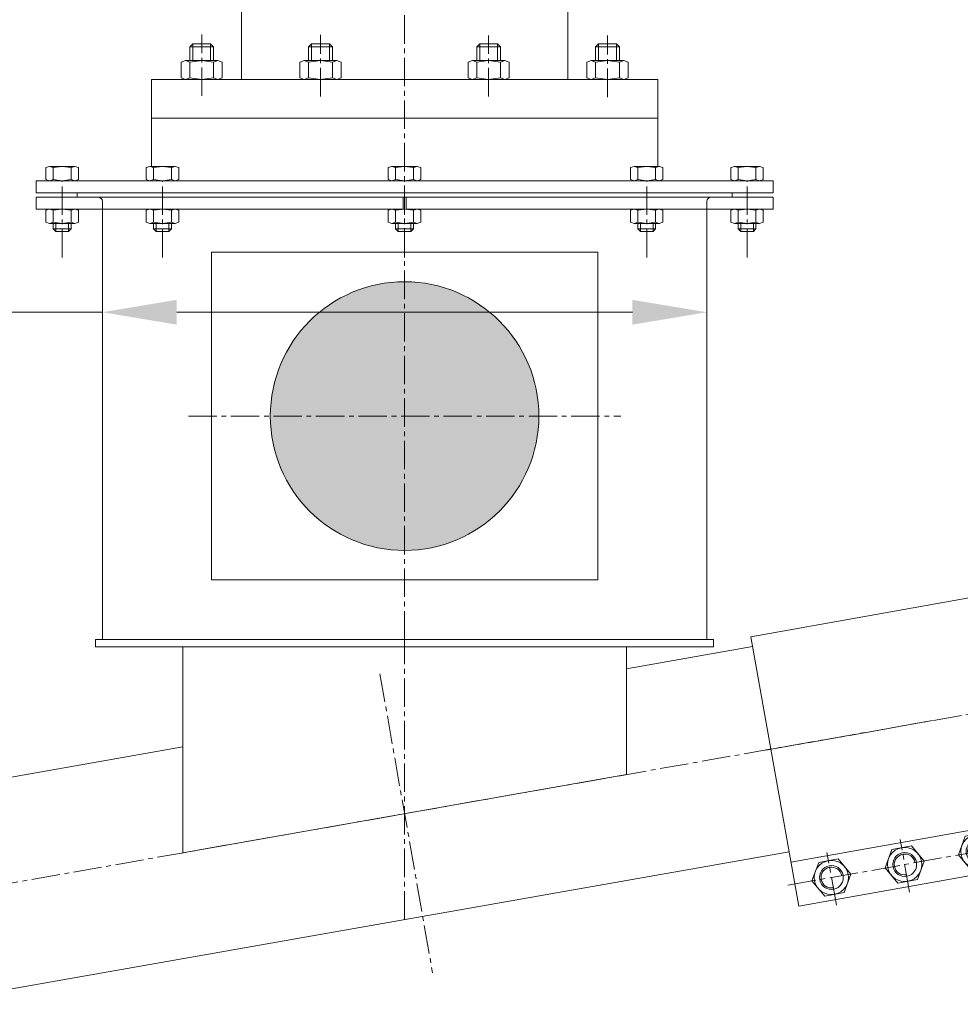
# Model space of a CAD drawing. Units: millimetres. Extents: x 2153 to 12091, y 16651 to 21676.
# Drawn here: x 6733 to 7365, y 19495 to 20156 of the extents above; entities that cross this region are included whole.
import ezdxf

# ---------------------------------------------------------------- set-up
doc = ezdxf.new("R2010")
doc.units = ezdxf.units.MM
doc.linetypes.add('AXES2', pattern=[28.575, 19.05, -3.175, 3.175, -3.175])
for name, color, linetype, lineweight in [('AXE', 1, 'AXES2', 5), ('axes', 1, 'AXES2', 9), ('COTATION', 7, 'Continuous', 5), ('DESSIN 0.3', 7, 'Continuous', 20)]:
    doc.layers.add(name, color=color, linetype=linetype, lineweight=lineweight)
doc.layers.add('Hachure 3', color=254, linetype='Continuous')
doc.styles.add('style50', font='GOTHICB.TTF', dxfattribs={"height": 50})
doc.dimstyles.new('Sodimate 50', dxfattribs={"dimtxt": 50, "dimasz": 50, "dimexe": 1.25, "dimexo": 5, "dimtad": 0, "dimtih": 1, "dimtoh": 1, "dimtxsty": 'style50', "dimcen": 0, "dimclrd": 256, "dimclre": 256, "dimclrt": 256, "dimadec": 0, "dimazin": 0, "dimtfac": 1, "dimtofl": 0, "dimtmove": 0, "dimatfit": 3, "dimfxl": 0, "dimtzin": 9, "dimlwd": -1, "dimlwe": -1, "dimarcsym": 0})

# ---------------------------------------------------------------- blocks, each defined once
blk = doc.blocks.new('Collier de liaison 120 de face')
at = {"layer": 'axes'}
for p, q in [((-103.38, 0), (103.38, 0)), ((-75, -110.71), (-75, -74.86)), ((-25, -110.71), (-25, -74.86)), ((25, -110.71), (25, -74.86)), ((75, -110.71), (75, -74.86)), ((-104.64, -91.85), (102.93, -91.85))]:
    blk.add_line(p, q, dxfattribs=at)
at = {"layer": 'DESSIN 0.3'}
for p, q in [((-100, 76.85), (100, 76.85)), ((-100, 76.85), (-100, -106.85)), ((100, 76.85), (100, -106.85)), ((-100, -76.85), (100, -76.85)), ((-100, -106.85), (100, -106.85))]:
    blk.add_line(p, q, dxfattribs=at)
for points in [[(-81.64, -80.35), (-88.28, -91.85), (-81.64, -103.35), (-68.36, -103.35), (-61.72, -91.85), (-68.36, -80.35)], [(-31.64, -80.35), (-38.28, -91.85), (-31.64, -103.35), (-18.36, -103.35), (-11.72, -91.85), (-18.36, -80.35)], [(18.36, -80.35), (11.72, -91.85), (18.36, -103.35), (31.64, -103.35), (38.28, -91.85), (31.64, -80.35)], [(68.36, -80.35), (61.72, -91.85), (68.36, -103.35), (81.64, -103.35), (88.28, -91.85), (81.64, -80.35)]]:
    blk.add_lwpolyline(points, close=True, dxfattribs=at)
for centre, radius in [((-75, -91.85), 11.5), ((-75, -91.85), 8), ((-25, -91.85), 11.5), ((-25, -91.85), 8), ((25, -91.85), 11.5), ((25, -91.85), 8), ((75, -91.85), 11.5), ((75, -91.85), 8)]:
    blk.add_circle(centre, radius, dxfattribs=at)
for centre in [(-75, -91.85), (-25, -91.85), (25, -91.85), (75, -91.85)]:
    blk.add_arc(centre, 7, 0, 270, dxfattribs=at)
blk = doc.blocks.new('*D149')
at = {"layer": 'COTATION'}
for p, q in [((6788.72, 19959.47), (6788.72, 19960.57)), ((7194.72, 19959.47), (7194.72, 19960.57)), ((6788.72, 19959.32), (6704.18, 19959.32)), ((7144.72, 19959.32), (6838.72, 19959.32))]:
    blk.add_line(p, q, dxfattribs=at)
for points in [[(6838.72, 19967.65), (6838.72, 19950.99), (6788.72, 19959.32)], [(7144.72, 19967.65), (7144.72, 19950.99), (7194.72, 19959.32)]]:
    blk.add_solid(points, dxfattribs=at)
at = {"layer": 'Defpoints', "color": 0}
for p in [(6788.72, 19959.32), (6788.72, 19954.47), (7194.72, 19954.47)]:
    blk.add_point(p, dxfattribs=at)
at = {"layer": 'COTATION', "insert": (6609.85, 19959.32), "char_height": 50, "attachment_point": 5, "style": 'style50'}
blk.add_mtext('Ø 406', dxfattribs=at)

msp = doc.modelspace()

# ---------------------------------------------------------------- hatches: boundary and pattern name
at = {"layer": 'Hachure 3'}
h = msp.add_hatch(color=256, dxfattribs=at)
h.paths.add_polyline_path([(7081.908, 19889.589, 0.4001259), (6996.076, 19979.673), (6996.076, 19889.589)])
h.paths.add_polyline_path([(6901.528, 19889.589), (6996.076, 19889.589), (6996.076, 19979.673, 0.428443)])
h.paths.add_polyline_path([(6996.076, 19889.589), (6901.528, 19889.589, 0.428443), (6996.076, 19799.504)])
h.paths.add_polyline_path([(6996.076, 19889.589), (6996.076, 19799.504, 0.4001259), (7081.908, 19889.589)])

# ---------------------------------------------------------------- linework, layer by layer
at = {"layer": 'AXE'}
for p, q in [((6855.446, 20104.708), (6855.446, 20145.913)), ((6935.272, 20104.27), (6935.272, 20145.474)), ((7048.164, 20104.27), (7048.164, 20145.036)), ((7127.99, 20103.831), (7127.99, 20145.036)), ((6761.718, 19996.155), (6761.718, 20047.398)), ((6829.083, 19996.155), (6829.083, 20047.398)), ((6991.718, 19996.163), (6991.718, 20047.406)), ((7154.353, 19996.155), (7154.353, 20047.398)), ((7221.718, 19996.155), (7221.718, 20047.398)), ((6846.493, 19889.589), (7136.943, 19889.589))]:
    msp.add_line(p, q, dxfattribs=at)
at = {"layer": 'axes'}
for p, q in [((6991.718, 19739.589), (6991.718, 21510.925)), ((6991.718, 19551.509), (6991.718, 19752.822)), ((6975.172, 19716.425), (7010.554, 19515.765)), ((6656.883, 19563.548), (7346.249, 19685.102))]:
    msp.add_line(p, q, dxfattribs=at)
at = {"layer": 'DESSIN 0.3'}
for p, q in [((6882.168, 20165.589), (6882.168, 20115.589)), ((7101.268, 20165.589), (7101.268, 20115.589)), ((6847.446, 20137.589), (6849.446, 20139.589)), ((6849.446, 20128.389), (6849.446, 20139.589)), ((6849.446, 20139.589), (6861.446, 20139.589)), ((6861.446, 20139.589), (6863.446, 20137.589)), ((6861.446, 20128.389), (6861.446, 20139.589)), ((6927.272, 20137.589), (6929.272, 20139.589)), ((6929.272, 20128.389), (6929.272, 20139.589)), ((6929.272, 20139.589), (6941.272, 20139.589)), ((6941.272, 20128.389), (6941.272, 20139.589)), ((6941.272, 20139.589), (6943.272, 20137.589)), ((7040.164, 20137.589), (7042.164, 20139.589)), ((7042.164, 20128.389), (7042.164, 20139.589)), ((7042.164, 20139.589), (7054.164, 20139.589)), ((7054.164, 20139.589), (7056.164, 20137.589)), ((7054.164, 20128.389), (7054.164, 20139.589)), ((7119.99, 20137.589), (7121.99, 20139.589)), ((7121.99, 20128.389), (7121.99, 20139.589)), ((7121.99, 20139.589), (7133.99, 20139.589)), ((7133.99, 20128.389), (7133.99, 20139.589)), ((7133.99, 20139.589), (7135.99, 20137.589)), ((6847.446, 20128.389), (6847.446, 20137.589)), ((6847.446, 20137.589), (6863.446, 20137.589)), ((6863.446, 20128.389), (6863.446, 20137.589)), ((6927.272, 20128.389), (6927.272, 20137.589)), ((6927.272, 20137.589), (6943.272, 20137.589)), ((6943.272, 20128.389), (6943.272, 20137.589)), ((7040.164, 20128.389), (7040.164, 20137.589)), ((7040.164, 20137.589), (7056.164, 20137.589)), ((7056.164, 20128.389), (7056.164, 20137.589)), ((7119.99, 20128.389), (7119.99, 20137.589)), ((7119.99, 20137.589), (7135.99, 20137.589)), ((7135.99, 20128.389), (7135.99, 20137.589)), ((6841.646, 20127.336), (6844.546, 20128.389)), ((6841.646, 20116.642), (6841.646, 20127.336)), ((6847.446, 20127.336), (6844.546, 20128.389)), ((6844.546, 20128.389), (6866.346, 20128.389)), ((6855.446, 20128.389), (6847.446, 20127.336)), ((6847.446, 20116.642), (6847.446, 20127.336)), ((6855.446, 20128.389), (6863.446, 20127.336)), ((6863.446, 20127.336), (6866.346, 20128.389)), ((6863.446, 20116.642), (6863.446, 20127.336)), ((6869.246, 20127.336), (6866.346, 20128.389)), ((6869.246, 20116.642), (6869.246, 20127.336)), ((6921.472, 20127.336), (6924.372, 20128.389)), ((6921.472, 20116.642), (6921.472, 20127.336)), ((6927.272, 20127.336), (6924.372, 20128.389)), ((6924.372, 20128.389), (6946.172, 20128.389)), ((6935.272, 20128.389), (6927.272, 20127.336)), ((6927.272, 20116.642), (6927.272, 20127.336)), ((6935.272, 20128.389), (6943.272, 20127.336)), ((6943.272, 20127.336), (6946.172, 20128.389)), ((6943.272, 20116.642), (6943.272, 20127.336)), ((6949.072, 20127.336), (6946.172, 20128.389)), ((6949.072, 20116.642), (6949.072, 20127.336)), ((7034.364, 20127.336), (7037.264, 20128.389)), ((7034.364, 20116.642), (7034.364, 20127.336)), ((7040.164, 20127.336), (7037.264, 20128.389)), ((7037.264, 20128.389), (7059.064, 20128.389)), ((7048.164, 20128.389), (7040.164, 20127.336)), ((7040.164, 20116.642), (7040.164, 20127.336)), ((7048.164, 20128.389), (7056.164, 20127.336)), ((7056.164, 20127.336), (7059.064, 20128.389)), ((7056.164, 20116.642), (7056.164, 20127.336)), ((7061.964, 20127.336), (7059.064, 20128.389)), ((7061.964, 20116.642), (7061.964, 20127.336)), ((7114.19, 20127.336), (7117.09, 20128.389)), ((7114.19, 20116.642), (7114.19, 20127.336)), ((7119.99, 20127.336), (7117.09, 20128.389)), ((7117.09, 20128.389), (7138.89, 20128.389)), ((7127.99, 20128.389), (7119.99, 20127.336)), ((7119.99, 20116.642), (7119.99, 20127.336)), ((7127.99, 20128.389), (7135.99, 20127.336)), ((7135.99, 20127.336), (7138.89, 20128.389)), ((7135.99, 20116.642), (7135.99, 20127.336)), ((7141.79, 20127.336), (7138.89, 20128.389)), ((7141.79, 20116.642), (7141.79, 20127.336)), ((6821.718, 20115.589), (6821.718, 20089.589)), ((6821.718, 20115.589), (7161.718, 20115.589)), ((6844.546, 20115.589), (6841.646, 20116.642)), ((6844.546, 20115.589), (6847.446, 20116.642)), ((6855.446, 20115.589), (6847.446, 20116.642)), ((6855.446, 20115.589), (6863.446, 20116.642)), ((6866.346, 20115.589), (6863.446, 20116.642)), ((6866.346, 20115.589), (6869.246, 20116.642)), ((6924.372, 20115.589), (6921.472, 20116.642)), ((6924.372, 20115.589), (6927.272, 20116.642)), ((6935.272, 20115.589), (6927.272, 20116.642)), ((6935.272, 20115.589), (6943.272, 20116.642)), ((6946.172, 20115.589), (6943.272, 20116.642)), ((6946.172, 20115.589), (6949.072, 20116.642)), ((7037.264, 20115.589), (7034.364, 20116.642)), ((7037.264, 20115.589), (7040.164, 20116.642)), ((7048.164, 20115.589), (7040.164, 20116.642)), ((7048.164, 20115.589), (7056.164, 20116.642)), ((7059.064, 20115.589), (7056.164, 20116.642)), ((7059.064, 20115.589), (7061.964, 20116.642)), ((7117.09, 20115.589), (7114.19, 20116.642)), ((7117.09, 20115.589), (7119.99, 20116.642)), ((7127.99, 20115.589), (7119.99, 20116.642)), ((7127.99, 20115.589), (7135.99, 20116.642)), ((7138.89, 20115.589), (7135.99, 20116.642)), ((7138.89, 20115.589), (7141.79, 20116.642)), ((7161.718, 20115.589), (7161.718, 20089.589)), ((6821.718, 20089.589), (6821.718, 20057.189)), ((7161.718, 20089.589), (6821.718, 20089.589)), ((6821.718, 20089.589), (7161.718, 20089.589)), ((7161.718, 20057.189), (7161.718, 20089.589)), ((6750.768, 20056.399), (6753.243, 20057.189)), ((6750.793, 20056.407), (6750.793, 20048.371)), ((6753.243, 20057.189), (6770.193, 20057.189)), ((6755.718, 20056.399), (6753.243, 20057.189)), ((6755.718, 20056.399), (6761.718, 20057.189)), ((6755.718, 20056.399), (6755.718, 20048.379)), ((6767.718, 20056.399), (6761.718, 20057.189)), ((6767.693, 20056.407), (6770.168, 20057.197)), ((6767.718, 20056.399), (6767.718, 20048.379)), ((6772.643, 20056.407), (6770.168, 20057.197)), ((6772.643, 20056.407), (6772.643, 20048.387)), ((6818.133, 20056.399), (6820.608, 20057.189)), ((6818.158, 20056.407), (6818.158, 20048.371)), ((6820.608, 20057.189), (6837.558, 20057.189)), ((6823.083, 20056.399), (6820.608, 20057.189)), ((6823.083, 20056.399), (6829.083, 20057.189)), ((6823.083, 20056.399), (6823.083, 20048.379)), ((6835.083, 20056.399), (6829.083, 20057.189)), ((6835.058, 20056.407), (6837.533, 20057.197)), ((6835.083, 20056.399), (6835.083, 20048.379)), ((6840.008, 20056.407), (6837.533, 20057.197)), ((6840.008, 20056.407), (6840.008, 20048.387)), ((6980.768, 20056.391), (6983.243, 20057.181)), ((6980.793, 20056.399), (6980.793, 20048.363)), ((6983.243, 20057.181), (7000.193, 20057.181)), ((6985.718, 20056.391), (6983.243, 20057.181)), ((6985.718, 20056.391), (6991.718, 20057.181)), ((6985.718, 20056.391), (6985.718, 20048.371)), ((6997.718, 20056.391), (6991.718, 20057.181)), ((6997.693, 20056.399), (7000.168, 20057.189)), ((6997.718, 20056.391), (6997.718, 20048.371)), ((7002.643, 20056.399), (7000.168, 20057.189)), ((7002.643, 20056.399), (7002.643, 20048.379)), ((7143.403, 20056.399), (7145.878, 20057.189)), ((7143.428, 20056.407), (7143.428, 20048.371)), ((7145.878, 20057.189), (7162.828, 20057.189)), ((7148.353, 20056.399), (7145.878, 20057.189)), ((7148.353, 20056.399), (7154.353, 20057.189)), ((7148.353, 20056.399), (7148.353, 20048.379)), ((7160.353, 20056.399), (7154.353, 20057.189)), ((7160.328, 20056.407), (7162.803, 20057.197)), ((7160.353, 20056.399), (7160.353, 20048.379)), ((7165.278, 20056.407), (7162.803, 20057.197)), ((7165.278, 20056.407), (7165.278, 20048.387)), ((7210.768, 20056.399), (7213.243, 20057.189)), ((7210.793, 20056.407), (7210.793, 20048.371)), ((7213.243, 20057.189), (7230.193, 20057.189)), ((7215.718, 20056.399), (7213.243, 20057.189)), ((7215.718, 20056.399), (7221.718, 20057.189)), ((7215.718, 20056.399), (7215.718, 20048.379)), ((7227.718, 20056.399), (7221.718, 20057.189)), ((7227.693, 20056.407), (7230.168, 20057.197)), ((7227.718, 20056.399), (7227.718, 20048.379)), ((7232.643, 20056.407), (7230.168, 20057.197)), ((7232.643, 20056.407), (7232.643, 20048.387)), ((6744.218, 20039.589), (6744.218, 20047.589)), ((6744.218, 20047.589), (7239.218, 20047.589)), ((6744.218, 20047.589), (6990.718, 20047.589)), ((6744.218, 20047.589), (6991.718, 20047.589)), ((6750.768, 20048.379), (6753.243, 20047.589)), ((6755.718, 20048.379), (6753.243, 20047.589)), ((6761.718, 20047.589), (6755.718, 20048.379)), ((6761.718, 20047.589), (6767.718, 20048.379)), ((6767.693, 20048.387), (6770.168, 20047.597)), ((6772.643, 20048.387), (6770.168, 20047.597)), ((6818.133, 20048.379), (6820.608, 20047.589)), ((6823.083, 20048.379), (6820.608, 20047.589)), ((6829.083, 20047.589), (6823.083, 20048.379)), ((6829.083, 20047.589), (6835.083, 20048.379)), ((6835.058, 20048.387), (6837.533, 20047.597)), ((6840.008, 20048.387), (6837.533, 20047.597)), ((6980.768, 20048.371), (6983.243, 20047.581)), ((6985.718, 20048.371), (6983.243, 20047.581)), ((6991.718, 20047.581), (6985.718, 20048.371)), ((6991.718, 20047.581), (6997.718, 20048.371)), ((6997.693, 20048.379), (7000.168, 20047.589)), ((7002.643, 20048.379), (7000.168, 20047.589)), ((7143.403, 20048.379), (7145.878, 20047.589)), ((7148.353, 20048.379), (7145.878, 20047.589)), ((7154.353, 20047.589), (7148.353, 20048.379)), ((7154.353, 20047.589), (7160.353, 20048.379)), ((7160.328, 20048.387), (7162.803, 20047.597)), ((7165.278, 20048.387), (7162.803, 20047.597)), ((7210.768, 20048.379), (7213.243, 20047.589)), ((7215.718, 20048.379), (7213.243, 20047.589)), ((7221.718, 20047.589), (7215.718, 20048.379)), ((7221.718, 20047.589), (7227.718, 20048.379)), ((7227.693, 20048.387), (7230.168, 20047.597)), ((7232.643, 20048.387), (7230.168, 20047.597)), ((7239.218, 20047.589), (7239.218, 20039.589)), ((6744.218, 20039.589), (7239.218, 20039.589)), ((7239.218, 20039.589), (6744.218, 20039.589)), ((6771.718, 20039.589), (6771.718, 20036.589)), ((6771.718, 20039.589), (7211.718, 20039.589)), ((7211.718, 20039.589), (7211.718, 20036.589)), ((6744.218, 20036.589), (6772.643, 20036.589)), ((6744.218, 20036.589), (6744.218, 20028.589)), ((6991.718, 20036.589), (6771.718, 20036.589)), ((6788.718, 19739.589), (6788.718, 20033.589)), ((6990.718, 20028.589), (6990.718, 20036.589)), ((6990.718, 20031.589), (6990.718, 20036.589)), ((6990.718, 20031.589), (6990.718, 20036.589)), ((6990.718, 20031.589), (6990.718, 20036.589)), ((6990.718, 20031.589), (6990.718, 20036.589)), ((6991.718, 20036.589), (7197.718, 20036.589)), ((6992.718, 20028.589), (6992.718, 20036.589)), ((6992.718, 20031.589), (6992.718, 20036.589)), ((6992.718, 20031.589), (6992.718, 20036.589)), ((6992.718, 20031.589), (6992.718, 20036.589)), ((6992.718, 20031.589), (6992.718, 20036.589)), ((7194.718, 19739.589), (7194.718, 20033.589)), ((7211.718, 20036.589), (7197.718, 20036.589)), ((7239.218, 20036.589), (7211.718, 20036.589)), ((7239.218, 20036.589), (7239.218, 20028.589)), ((6744.218, 20028.589), (6990.718, 20028.589)), ((6750.768, 20027.799), (6753.243, 20028.589)), ((6750.793, 20019.771), (6750.793, 20027.807)), ((6755.718, 20027.799), (6753.243, 20028.589)), ((6761.718, 20028.589), (6755.718, 20027.799)), ((6755.718, 20019.779), (6755.718, 20027.799)), ((6761.718, 20028.589), (6767.718, 20027.799)), ((6767.693, 20027.791), (6770.168, 20028.581)), ((6767.718, 20019.779), (6767.718, 20027.799)), ((6772.643, 20027.791), (6770.168, 20028.581)), ((6772.643, 20019.771), (6772.643, 20027.791)), ((6818.133, 20027.799), (6820.608, 20028.589)), ((6818.158, 20019.771), (6818.158, 20027.807)), ((6823.083, 20027.799), (6820.608, 20028.589)), ((6829.083, 20028.589), (6823.083, 20027.799)), ((6823.083, 20019.779), (6823.083, 20027.799)), ((6829.083, 20028.589), (6835.083, 20027.799)), ((6835.058, 20027.791), (6837.533, 20028.581)), ((6835.083, 20019.779), (6835.083, 20027.799)), ((6840.008, 20027.791), (6837.533, 20028.581)), ((6840.008, 20019.771), (6840.008, 20027.791)), ((6980.768, 20027.807), (6983.243, 20028.597)), ((6980.793, 20019.779), (6980.793, 20027.815)), ((6985.718, 20027.807), (6983.243, 20028.597)), ((6991.718, 20028.597), (6985.718, 20027.807)), ((6985.718, 20019.787), (6985.718, 20027.807)), ((6991.718, 20028.597), (6997.718, 20027.807)), ((6992.718, 20028.589), (7239.218, 20028.589)), ((6997.693, 20027.799), (7000.168, 20028.589)), ((6997.718, 20019.787), (6997.718, 20027.807)), ((7002.643, 20027.799), (7000.168, 20028.589)), ((7002.643, 20019.779), (7002.643, 20027.799)), ((7143.403, 20027.799), (7145.878, 20028.589)), ((7143.428, 20019.771), (7143.428, 20027.807)), ((7148.353, 20027.799), (7145.878, 20028.589)), ((7154.353, 20028.589), (7148.353, 20027.799)), ((7148.353, 20019.779), (7148.353, 20027.799)), ((7154.353, 20028.589), (7160.353, 20027.799)), ((7160.328, 20027.791), (7162.803, 20028.581)), ((7160.353, 20019.779), (7160.353, 20027.799)), ((7165.278, 20027.791), (7162.803, 20028.581)), ((7165.278, 20019.771), (7165.278, 20027.791)), ((7210.768, 20027.799), (7213.243, 20028.589)), ((7210.793, 20019.771), (7210.793, 20027.807)), ((7215.718, 20027.799), (7213.243, 20028.589)), ((7221.718, 20028.589), (7215.718, 20027.799)), ((7215.718, 20019.779), (7215.718, 20027.799)), ((7221.718, 20028.589), (7227.718, 20027.799)), ((7227.693, 20027.791), (7230.168, 20028.581)), ((7227.718, 20019.779), (7227.718, 20027.799)), ((7232.643, 20027.791), (7230.168, 20028.581)), ((7232.643, 20019.771), (7232.643, 20027.791)), ((6750.768, 20019.779), (6753.243, 20018.989)), ((6755.718, 20019.779), (6753.243, 20018.989)), ((6755.718, 20019.779), (6761.718, 20018.989)), ((6767.718, 20019.779), (6761.718, 20018.989)), ((6767.693, 20019.771), (6770.168, 20018.981)), ((6772.643, 20019.771), (6770.168, 20018.981)), ((6818.133, 20019.779), (6820.608, 20018.989)), ((6823.083, 20019.779), (6820.608, 20018.989)), ((6823.083, 20019.779), (6829.083, 20018.989)), ((6835.083, 20019.779), (6829.083, 20018.989)), ((6835.058, 20019.771), (6837.533, 20018.981)), ((6840.008, 20019.771), (6837.533, 20018.981)), ((6980.768, 20019.787), (6983.243, 20018.997)), ((6985.718, 20019.787), (6983.243, 20018.997)), ((6985.718, 20019.787), (6991.718, 20018.997)), ((6997.718, 20019.787), (6991.718, 20018.997)), ((6997.693, 20019.779), (7000.168, 20018.989)), ((7002.643, 20019.779), (7000.168, 20018.989)), ((7143.403, 20019.779), (7145.878, 20018.989)), ((7148.353, 20019.779), (7145.878, 20018.989)), ((7148.353, 20019.779), (7154.353, 20018.989)), ((7160.353, 20019.779), (7154.353, 20018.989)), ((7160.328, 20019.771), (7162.803, 20018.981)), ((7165.278, 20019.771), (7162.803, 20018.981)), ((7210.768, 20019.779), (7213.243, 20018.989)), ((7215.718, 20019.779), (7213.243, 20018.989)), ((7215.718, 20019.779), (7221.718, 20018.989)), ((7227.718, 20019.779), (7221.718, 20018.989)), ((7227.693, 20019.771), (7230.168, 20018.981)), ((7232.643, 20019.771), (7230.168, 20018.981)), ((6753.243, 20018.989), (6770.193, 20018.989)), ((6755.718, 20015.339), (6755.718, 20018.989)), ((6755.718, 20015.339), (6757.468, 20013.589)), ((6755.718, 20015.339), (6767.718, 20015.339)), ((6757.468, 20013.589), (6757.468, 20018.989)), ((6757.468, 20013.589), (6765.968, 20013.589)), ((6765.968, 20013.589), (6765.968, 20018.989)), ((6765.968, 20013.589), (6767.718, 20015.339)), ((6767.718, 20015.339), (6767.718, 20018.989)), ((6820.608, 20018.989), (6837.558, 20018.989)), ((6823.083, 20015.339), (6823.083, 20018.989)), ((6823.083, 20015.339), (6835.083, 20015.339)), ((6823.083, 20015.339), (6824.833, 20013.589)), ((6824.833, 20013.589), (6824.833, 20018.989)), ((6824.833, 20013.589), (6833.333, 20013.589)), ((6833.333, 20013.589), (6833.333, 20018.989)), ((6833.333, 20013.589), (6835.083, 20015.339)), ((6835.083, 20015.339), (6835.083, 20018.989)), ((6983.243, 20018.997), (7000.193, 20018.997)), ((6985.718, 20015.347), (6985.718, 20018.997)), ((6985.718, 20015.347), (6997.718, 20015.347)), ((6985.718, 20015.347), (6987.468, 20013.597)), ((6987.468, 20013.597), (6987.468, 20018.997)), ((6987.468, 20013.597), (6995.968, 20013.597)), ((6995.968, 20013.597), (6995.968, 20018.997)), ((6995.968, 20013.597), (6997.718, 20015.347)), ((6997.718, 20015.347), (6997.718, 20018.997)), ((7145.878, 20018.989), (7162.828, 20018.989)), ((7148.353, 20015.339), (7148.353, 20018.989)), ((7148.353, 20015.339), (7160.353, 20015.339)), ((7148.353, 20015.339), (7150.103, 20013.589)), ((7150.103, 20013.589), (7150.103, 20018.989)), ((7150.103, 20013.589), (7158.603, 20013.589)), ((7158.603, 20013.589), (7158.603, 20018.989)), ((7158.603, 20013.589), (7160.353, 20015.339)), ((7160.353, 20015.339), (7160.353, 20018.989)), ((7213.243, 20018.989), (7230.193, 20018.989)), ((7215.718, 20015.339), (7215.718, 20018.989)), ((7215.718, 20015.339), (7217.468, 20013.589)), ((7215.718, 20015.339), (7227.718, 20015.339)), ((7217.468, 20013.589), (7217.468, 20018.989)), ((7217.468, 20013.589), (7225.968, 20013.589)), ((7225.968, 20013.589), (7225.968, 20018.989)), ((7225.968, 20013.589), (7227.718, 20015.339)), ((7227.718, 20015.339), (7227.718, 20018.989)), ((6861.954, 19779.589), (6861.954, 19999.589)), ((6861.954, 19999.589), (7121.482, 19999.589)), ((7121.482, 19779.589), (7121.482, 19999.589)), ((6861.954, 19779.589), (7121.482, 19779.589)), ((6784.218, 19739.589), (6784.218, 19734.589)), ((7199.218, 19739.589), (6784.218, 19739.589)), ((6788.718, 19739.589), (7194.718, 19739.589)), ((7199.218, 19734.589), (7199.218, 19739.589)), ((6784.218, 19734.589), (7199.218, 19734.589)), ((6842.718, 19734.589), (6842.718, 19596.316)), ((7225.424, 19734.877), (7140.718, 19719.941)), ((7140.718, 19734.589), (7140.718, 19648.862)), ((6842.718, 19667.396), (6644.728, 19632.485)), ((6842.718, 19596.316), (7140.718, 19648.862)), ((6669.039, 19494.612), (7249.943, 19597.041))]:
    msp.add_line(p, q, dxfattribs=at)
msp.add_circle((6991.718, 19889.589), 90.19, dxfattribs=at)
for centre, start, end in [((6785.718, 20033.589), 0, 90), ((7197.718, 20033.589), 90, 180)]:
    msp.add_arc(centre, 3, start, end, dxfattribs=at)

# ---------------------------------------------------------------- block references
at = {"rotation": 10.08657373701769}
msp.add_blockref('Collier de liaison 120 de face', (7336.168, 19683.303), dxfattribs=at)

# ---------------------------------------------------------------- dimensions: what is measured, and where the dimension line sits
at = {"layer": 'COTATION'}
dim = msp.add_linear_dim(base=(6788.718, 19959.32), p1=(7194.718, 19954.469), p2=(6788.718, 19954.469), dimstyle='Sodimate 50', override={"dimpost": 'Ø <>'}, dxfattribs=at)
dim.commit()
dim.dimension.update_dxf_attribs({"geometry": '*D149', "text_midpoint": (6609.847, 19959.32), "dimtype": 160})

doc.saveas('drawing.dxf')
